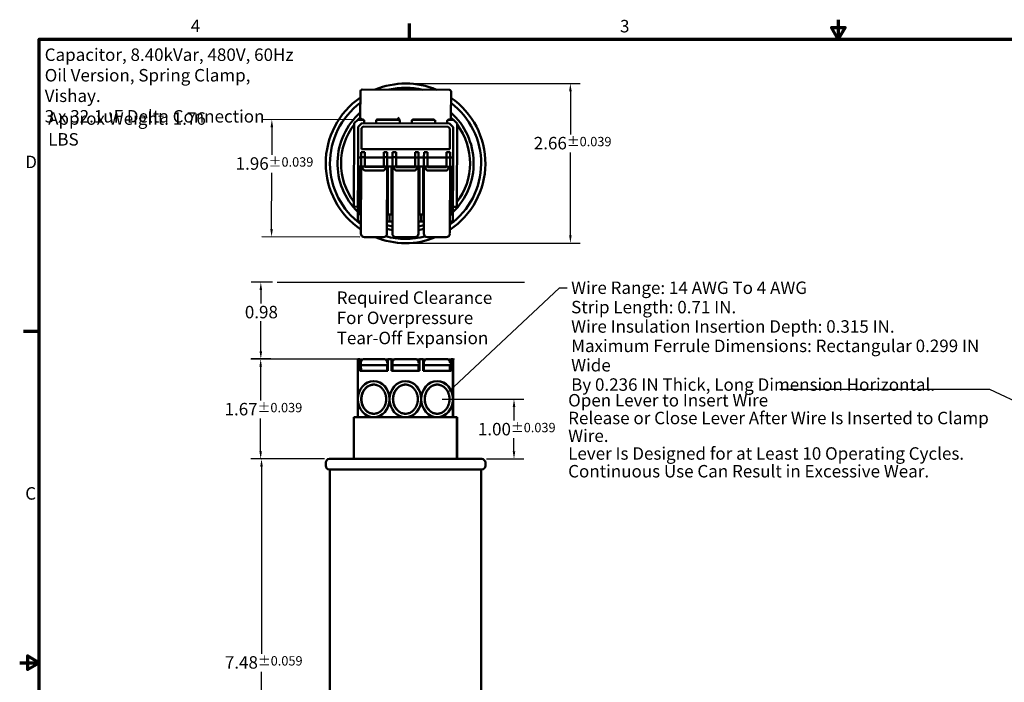
# Model space of a CAD drawing. Units: inches. Extents: x 0.6 to 28, y 0.3 to 21.8.
# Drawn here: x 0.6 to 17.1, y 10.7 to 21.8 of the extents above; entities that cross this region are included whole.
import ezdxf

# ---------------------------------------------------------------- set-up
doc = ezdxf.new("R2010")
doc.units = ezdxf.units.IN
doc.header["$LTSCALE"] = 1.3
doc.header["$MEASUREMENT"] = 0
doc.layers.get('0').update_dxf_attribs({"lineweight": 25})
for name, color, linetype, lineweight in [('Border (ANSI)', 7, 'Continuous', 70), ('Dimension (ANSI)', 7, 'Continuous', 25), ('Sketch Geometry (ANSI)', 7, 'Continuous', 25), ('Symbol (ANSI)', 7, 'Continuous', 25), ('Visible (ANSI)', 7, 'Continuous', 50)]:
    doc.layers.add(name, color=color, linetype=linetype, lineweight=lineweight)
doc.styles.add('Note Text (ANSI)', font='tahoma.ttf')
doc.dimstyles.new('Default (ANSI)', dxfattribs={"dimscale": 1.3, "dimtxt": 0.16, "dimasz": 0.098425, "dimexe": 0.125, "dimexo": 0.0625, "dimgap": 0.031496, "dimtad": 0, "dimtih": 1, "dimtoh": 1, "dimrnd": 1e-08, "dimzin": 0, "dimdsep": 46, "dimtxsty": 'Note Text (ANSI)', "dimcen": 0.09, "dimdle": 0.393701, "dimclrd": 256, "dimclre": 256, "dimclrt": 256, "dimadec": 0, "dimazin": 1, "dimtfac": 0.75, "dimtofl": 0, "dimtmove": 0, "dimatfit": 3, "dimfxl": 1, "dimtolj": 1, "dimtzin": 0, "dimlwd": -1, "dimlwe": -1, "dimarcsym": 0})
doc.dimstyles.new('Default (ANSI)$7', dxfattribs={"dimscale": 1.3, "dimtxt": 0.16, "dimasz": 0.098425, "dimexe": 0.125, "dimexo": 0.0625, "dimgap": 0.031496, "dimtad": 0, "dimtih": 1, "dimtoh": 1, "dimrnd": 1e-08, "dimzin": 0, "dimdsep": 46, "dimtxsty": 'Note Text (ANSI)', "dimcen": 0.09, "dimdle": 0.393701, "dimclrd": 256, "dimclre": 256, "dimclrt": 256, "dimadec": 0, "dimazin": 1, "dimtfac": 0.75, "dimtofl": 0, "dimtmove": 0, "dimatfit": 3, "dimfxl": 1, "dimtolj": 1, "dimtzin": 0, "dimlwd": -1, "dimlwe": -1, "dimarcsym": 0})

# ---------------------------------------------------------------- blocks, each defined once
blk = doc.blocks.new('Borders Default Border')
at = {"layer": 'Border (ANSI)'}
for p, q in [((5.5, 16.5), (5.5, 16.7)), ((0.75, 12.75), (0.55, 12.75))]:
    blk.add_line(p, q, dxfattribs=at)
at = {"layer": 'Border (ANSI)', "flags": 128}
for points in [[(11, 16.75), (11, 16.5), (10.913, 16.65), (11.087, 16.65), (11, 16.5)], [(0.75, 0.5), (0.75, 16.5), (21.25, 16.5), (21.25, 0.5), (0.75, 0.5)], [(0.5, 8.5), (0.75, 8.5), (0.6, 8.587), (0.6, 8.413), (0.75, 8.5)]]:
    blk.add_lwpolyline(points, dxfattribs=at)
at = {"layer": 'Border (ANSI)', "char_height": 0.16, "attachment_point": 7, "style": 'Note Text (ANSI)'}
for s, insert in [('4', (2.694, 16.54)), ('3', (8.2, 16.537)), ('D', (0.571, 14.795)), ('C', (0.571, 10.542))]:
    blk.add_mtext(s, dxfattribs=dict(at, insert=insert))
blk = doc.blocks.new('*D29')
at = {"layer": 'Defpoints', "color": 0, "transparency": 16777216}
for p in [(5.813, 14.448), (4.682, 6.968), (5.824, 6.968)]:
    blk.add_point(p, dxfattribs=at)
at = {"layer": 'Dimension (ANSI)', "transparency": 16777216}
for p, q in [((5.732, 14.448), (4.52, 14.448)), ((4.682, 14.32), (4.682, 11.2)), ((4.682, 7.096), (4.682, 10.9)), ((5.743, 6.968), (4.52, 6.968))]:
    blk.add_line(p, q, dxfattribs=at)
for points in [[(4.661, 14.32), (4.704, 14.32), (4.682, 14.448)], [(4.661, 7.096), (4.704, 7.096), (4.682, 6.968)]]:
    blk.add_solid(points, dxfattribs=at)
at = {"layer": 'Dimension (ANSI)', "transparency": 16777216, "insert": (4.071, 11.159), "char_height": 0.208, "attachment_point": 1, "style": 'Note Text (ANSI)'}
blk.add_mtext('\\A1;7.48{\\H0.156;±0.059}', dxfattribs=at)
blk = doc.blocks.new('*D30')
at = {"layer": 'Defpoints', "color": 0, "transparency": 16777216}
for p in [(6.288, 20.106), (4.85, 18.154), (6.4, 18.149)]:
    blk.add_point(p, dxfattribs=at)
at = {"layer": 'Dimension (ANSI)', "transparency": 16777216}
for p, q in [((6.207, 20.107), (4.692, 20.111)), ((4.854, 19.982), (4.853, 19.521)), ((4.85, 18.281), (4.852, 19.223)), ((6.319, 18.15), (4.687, 18.154))]:
    blk.add_line(p, q, dxfattribs=at)
for points in [[(4.833, 19.982), (4.876, 19.982), (4.855, 20.11)], [(4.829, 18.282), (4.871, 18.281), (4.85, 18.154)]]:
    blk.add_solid(points, dxfattribs=at)
at = {"layer": 'Dimension (ANSI)', "transparency": 16777216, "insert": (4.251, 19.48), "char_height": 0.208, "attachment_point": 1, "style": 'Note Text (ANSI)'}
blk.add_mtext('\\A1;1.96{\\H0.156;±0.039}', dxfattribs=at)
blk = doc.blocks.new('*D31')
at = {"layer": 'Defpoints', "color": 0, "transparency": 16777216}
for p in [(7.084, 20.71), (9.832, 20.71), (7.084, 18.049)]:
    blk.add_point(p, dxfattribs=at)
at = {"layer": 'Dimension (ANSI)', "transparency": 16777216}
for p, q in [((7.165, 20.71), (9.995, 20.71)), ((9.832, 20.582), (9.832, 19.861)), ((9.832, 18.177), (9.832, 19.562)), ((7.165, 18.049), (9.995, 18.049))]:
    blk.add_line(p, q, dxfattribs=at)
for points in [[(9.811, 20.582), (9.854, 20.582), (9.832, 20.71)], [(9.811, 18.177), (9.854, 18.177), (9.832, 18.049)]]:
    blk.add_solid(points, dxfattribs=at)
at = {"layer": 'Dimension (ANSI)', "transparency": 16777216, "insert": (9.222, 19.82), "char_height": 0.208, "attachment_point": 1, "style": 'Note Text (ANSI)'}
blk.add_mtext('\\A1;2.66{\\H0.156;±0.039}', dxfattribs=at)
blk = doc.blocks.new('*D32')
at = {"layer": 'Defpoints', "color": 0, "transparency": 16777216}
for p in [(7.611, 15.445), (8.892, 15.445), (8.355, 14.448)]:
    blk.add_point(p, dxfattribs=at)
at = {"layer": 'Dimension (ANSI)', "transparency": 16777216}
for p, q in [((7.692, 15.445), (9.055, 15.445)), ((8.892, 15.317), (8.892, 15.091)), ((8.892, 14.576), (8.892, 14.793)), ((8.436, 14.448), (9.055, 14.448))]:
    blk.add_line(p, q, dxfattribs=at)
for points in [[(8.871, 15.317), (8.914, 15.317), (8.892, 15.445)], [(8.871, 14.576), (8.914, 14.576), (8.892, 14.448)]]:
    blk.add_solid(points, dxfattribs=at)
at = {"layer": 'Dimension (ANSI)', "transparency": 16777216, "insert": (8.29, 15.05), "char_height": 0.208, "attachment_point": 1, "style": 'Note Text (ANSI)'}
blk.add_mtext('\\A1;1.00{\\H0.156;±0.039}', dxfattribs=at)
blk = doc.blocks.new('*D33')
at = {"layer": 'Defpoints', "color": 0, "transparency": 16777216}
for p in [(4.668, 16.115), (6.788, 16.115), (5.813, 14.448)]:
    blk.add_point(p, dxfattribs=at)
at = {"layer": 'Dimension (ANSI)', "transparency": 16777216}
for p, q in [((6.707, 16.115), (4.505, 16.115)), ((4.668, 15.987), (4.668, 15.423)), ((4.668, 14.576), (4.668, 15.125)), ((5.732, 14.448), (4.505, 14.448))]:
    blk.add_line(p, q, dxfattribs=at)
for points in [[(4.647, 15.987), (4.689, 15.987), (4.668, 16.115)], [(4.647, 14.576), (4.689, 14.576), (4.668, 14.448)]]:
    blk.add_solid(points, dxfattribs=at)
at = {"layer": 'Dimension (ANSI)', "transparency": 16777216, "insert": (4.066, 15.383), "char_height": 0.208, "attachment_point": 1, "style": 'Note Text (ANSI)'}
blk.add_mtext('\\A1;1.67{\\H0.156;±0.039}', dxfattribs=at)
blk = doc.blocks.new('*D35')
at = {"layer": 'Defpoints', "color": 0, "transparency": 16777216}
for p in [(4.671, 17.395), (4.945, 17.395), (4.919, 16.116)]:
    blk.add_point(p, dxfattribs=at)
at = {"layer": 'Dimension (ANSI)', "transparency": 16777216}
for p, q in [((4.864, 17.395), (4.509, 17.395)), ((4.671, 17.267), (4.671, 17.043)), ((4.671, 16.243), (4.671, 16.744)), ((4.838, 16.116), (4.509, 16.116))]:
    blk.add_line(p, q, dxfattribs=at)
for points in [[(4.65, 17.267), (4.692, 17.267), (4.671, 17.395)], [(4.65, 16.243), (4.692, 16.243), (4.671, 16.116)]]:
    blk.add_solid(points, dxfattribs=at)
at = {"layer": 'Dimension (ANSI)', "transparency": 16777216, "insert": (4.404, 17.002), "char_height": 0.208, "attachment_point": 1, "style": 'Note Text (ANSI)'}
blk.add_mtext('\\A1;0.98', dxfattribs=at)

msp = doc.modelspace()

# ---------------------------------------------------------------- linework, layer by layer
at = {"layer": 'Sketch Geometry (ANSI)', "linetype": 'Continuous'}
for p, q in [((4.945, 17.395), (9.067, 17.395)), ((4.919, 16.116), (7.902, 16.116))]:
    msp.add_line(p, q, dxfattribs=at)
at = {"layer": 'Sketch Geometry (ANSI)'}
msp.add_line((16.771, 15.605), (13.323, 15.605), dxfattribs=at)
at = {"layer": 'Visible (ANSI)'}
for p, q in [((6.331, 20.579), (6.329, 20.142)), ((7.812, 20.605), (6.361, 20.609)), ((7.84, 20.138), (7.842, 20.575)), ((6.224, 18.657), (6.228, 20.047)), ((6.228, 20.047), (6.288, 20.106)), ((6.288, 20.106), (6.381, 20.106)), ((6.353, 20.049), (6.293, 19.989)), ((7.819, 20.045), (6.353, 20.049)), ((6.359, 20.112), (6.363, 20.112)), ((6.393, 20.1), (6.393, 20.049)), ((6.593, 20.049), (6.593, 20.099)), ((6.605, 20.106), (6.974, 20.105)), ((6.623, 20.112), (6.956, 20.111)), ((6.986, 20.089), (6.986, 20.049)), ((6.987, 20.096), (6.987, 20.049)), ((7.186, 20.048), (7.186, 20.098)), ((7.198, 20.104), (7.566, 20.103)), ((7.216, 20.11), (7.548, 20.109)), ((7.578, 20.097), (7.578, 20.047)), ((7.778, 20.047), (7.778, 20.096)), ((7.79, 20.102), (7.884, 20.102)), ((7.808, 20.108), (7.81, 20.108)), ((7.879, 19.985), (7.819, 20.045)), ((7.884, 20.102), (7.944, 20.042)), ((7.944, 20.042), (7.94, 18.652)), ((6.293, 19.989), (6.291, 19.478)), ((6.35, 19.618), (6.351, 19.965)), ((6.351, 19.965), (6.35, 19.618)), ((6.351, 19.965), (6.377, 19.991)), ((6.377, 19.991), (6.351, 19.965)), ((6.377, 19.991), (7.795, 19.988)), ((7.795, 19.988), (6.377, 19.991)), ((7.795, 19.988), (7.821, 19.961)), ((7.821, 19.961), (7.795, 19.988)), ((7.821, 19.961), (7.82, 19.614)), ((7.82, 19.614), (7.821, 19.961)), ((7.877, 19.474), (7.879, 19.985)), ((6.343, 19.482), (6.344, 19.568)), ((6.344, 19.568), (6.404, 19.568)), ((7.82, 19.614), (6.35, 19.618)), ((6.35, 19.618), (7.82, 19.614)), ((6.404, 19.568), (6.403, 19.482)), ((6.719, 19.481), (6.72, 19.567)), ((6.72, 19.567), (6.778, 19.567)), ((6.778, 19.567), (6.777, 19.481)), ((6.867, 19.48), (6.868, 19.567)), ((6.868, 19.567), (6.928, 19.567)), ((6.928, 19.567), (6.927, 19.48)), ((7.243, 19.479), (7.244, 19.566)), ((7.244, 19.566), (7.302, 19.566)), ((7.302, 19.566), (7.301, 19.479)), ((7.391, 19.479), (7.392, 19.565)), ((7.392, 19.565), (7.452, 19.565)), ((7.452, 19.565), (7.451, 19.479)), ((7.767, 19.478), (7.768, 19.564)), ((7.768, 19.564), (7.826, 19.564)), ((7.826, 19.564), (7.825, 19.478)), ((6.291, 19.478), (6.291, 19.327)), ((6.343, 19.478), (6.291, 19.478)), ((6.343, 19.482), (6.403, 19.482)), ((6.343, 19.337), (6.343, 19.482)), ((6.403, 19.482), (6.403, 19.327)), ((6.719, 19.477), (6.403, 19.478)), ((6.719, 19.481), (6.777, 19.481)), ((6.719, 19.326), (6.719, 19.481)), ((6.777, 19.481), (6.777, 19.336)), ((6.867, 19.477), (6.777, 19.477)), ((6.867, 19.48), (6.927, 19.48)), ((6.867, 19.336), (6.867, 19.48)), ((6.927, 19.48), (6.927, 19.326)), ((7.243, 19.476), (6.927, 19.477)), ((7.243, 19.479), (7.301, 19.479)), ((7.243, 19.325), (7.243, 19.479)), ((7.301, 19.479), (7.301, 19.334)), ((7.391, 19.476), (7.301, 19.476)), ((7.391, 19.479), (7.451, 19.479)), ((7.391, 19.334), (7.391, 19.479)), ((7.451, 19.479), (7.451, 19.324)), ((7.767, 19.475), (7.451, 19.475)), ((7.767, 19.478), (7.825, 19.478)), ((7.767, 19.324), (7.767, 19.478)), ((7.825, 19.478), (7.825, 19.333)), ((7.877, 19.474), (7.825, 19.474)), ((7.877, 19.323), (7.877, 19.474)), ((6.291, 19.327), (6.289, 18.529)), ((6.322, 19.327), (6.291, 19.327)), ((6.32, 18.529), (6.322, 19.327)), ((6.329, 19.327), (6.322, 19.327)), ((6.329, 19.327), (6.329, 19.327)), ((6.329, 19.327), (6.343, 19.326)), ((6.343, 19.327), (6.329, 19.327)), ((6.343, 19.337), (6.34, 18.21)), ((6.345, 19.327), (6.36, 19.327)), ((6.403, 19.327), (6.36, 19.327)), ((6.719, 19.326), (6.403, 19.327)), ((6.403, 19.318), (6.403, 19.327)), ((6.403, 19.326), (6.719, 19.325)), ((6.719, 19.317), (6.403, 19.318)), ((6.717, 19.261), (6.403, 19.262)), ((6.76, 19.326), (6.719, 19.326)), ((6.719, 19.326), (6.719, 19.317)), ((6.76, 19.326), (6.775, 19.326)), ((6.774, 18.208), (6.777, 19.336)), ((6.79, 19.326), (6.777, 19.326)), ((6.79, 19.326), (6.788, 18.528)), ((6.85, 19.326), (6.79, 19.326)), ((6.848, 18.528), (6.85, 19.326)), ((6.867, 19.326), (6.85, 19.326)), ((6.867, 19.336), (6.864, 18.208)), ((6.869, 19.326), (6.884, 19.326)), ((6.927, 19.326), (6.884, 19.326)), ((7.243, 19.325), (6.927, 19.326)), ((6.927, 19.317), (6.927, 19.326)), ((7.243, 19.316), (6.927, 19.317)), ((7.241, 19.26), (6.927, 19.261)), ((7.284, 19.325), (7.243, 19.325)), ((7.243, 19.325), (7.243, 19.316)), ((7.284, 19.325), (7.299, 19.325)), ((7.298, 18.207), (7.301, 19.334)), ((7.318, 19.325), (7.301, 19.325)), ((7.318, 19.325), (7.316, 18.527)), ((7.378, 19.325), (7.318, 19.325)), ((7.376, 18.527), (7.378, 19.325)), ((7.379, 19.325), (7.378, 19.325)), ((7.379, 19.325), (7.379, 19.324)), ((7.391, 19.325), (7.379, 19.325)), ((7.379, 19.324), (7.391, 19.324)), ((7.391, 19.334), (7.388, 18.207)), ((7.393, 19.325), (7.408, 19.324)), ((7.451, 19.324), (7.408, 19.324)), ((7.451, 19.324), (7.767, 19.323)), ((7.767, 19.324), (7.451, 19.324)), ((7.451, 19.315), (7.451, 19.324)), ((7.767, 19.314), (7.451, 19.315)), ((7.765, 19.259), (7.451, 19.259)), ((7.808, 19.323), (7.767, 19.324)), ((7.767, 19.324), (7.767, 19.314)), ((7.808, 19.323), (7.823, 19.323)), ((7.822, 18.206), (7.825, 19.333)), ((7.825, 19.323), (7.846, 19.323)), ((7.846, 19.323), (7.825, 19.323)), ((7.846, 19.323), (7.844, 18.525)), ((7.877, 19.323), (7.846, 19.323)), ((7.875, 18.525), (7.877, 19.323)), ((6.224, 18.657), (6.289, 18.656)), ((7.875, 18.652), (7.94, 18.652)), ((6.289, 18.529), (6.32, 18.529)), ((6.289, 18.529), (6.289, 18.411)), ((6.289, 18.411), (6.341, 18.411)), ((6.341, 18.529), (6.32, 18.529)), ((6.788, 18.528), (6.775, 18.528)), ((6.775, 18.41), (6.817, 18.41)), ((6.788, 18.528), (6.848, 18.528)), ((6.818, 18.528), (6.817, 18.41)), ((6.817, 18.41), (6.865, 18.41)), ((6.865, 18.528), (6.848, 18.528)), ((7.316, 18.527), (7.299, 18.527)), ((7.299, 18.409), (7.346, 18.409)), ((7.316, 18.527), (7.376, 18.527)), ((7.346, 18.527), (7.346, 18.409)), ((7.347, 18.527), (7.346, 18.409)), ((7.346, 18.409), (7.389, 18.409)), ((7.389, 18.527), (7.376, 18.527)), ((7.844, 18.525), (7.823, 18.525)), ((7.823, 18.407), (7.875, 18.407)), ((7.844, 18.525), (7.875, 18.525)), ((7.875, 18.525), (7.875, 18.525)), ((7.875, 18.525), (7.875, 18.407)), ((6.4, 18.149), (6.714, 18.149)), ((6.924, 18.148), (7.238, 18.147)), ((7.448, 18.147), (7.762, 18.146)), ((6.289, 16.115), (6.32, 16.115)), ((6.289, 16.115), (6.289, 15.46)), ((6.32, 16.115), (6.322, 16.115)), ((6.32, 15.92), (6.32, 16.115)), ((6.322, 16.045), (6.322, 16.115)), ((6.714, 16.115), (6.4, 16.115)), ((6.717, 16.115), (6.714, 16.115)), ((6.788, 16.115), (6.848, 16.115)), ((6.788, 16.115), (6.788, 15.92)), ((6.848, 16.115), (6.85, 16.115)), ((6.848, 15.92), (6.848, 16.115)), ((6.85, 16.045), (6.85, 16.115)), ((7.238, 16.115), (6.924, 16.115)), ((7.241, 16.115), (7.238, 16.115)), ((7.316, 16.115), (7.376, 16.115)), ((7.316, 16.115), (7.316, 15.92)), ((7.376, 16.115), (7.378, 16.115)), ((7.376, 15.92), (7.376, 16.115)), ((7.378, 16.045), (7.378, 16.115)), ((7.762, 16.115), (7.448, 16.115)), ((7.765, 16.115), (7.762, 16.115)), ((7.844, 16.115), (7.875, 16.115)), ((7.844, 16.115), (7.844, 15.92)), ((7.875, 16.115), (7.877, 16.115)), ((7.875, 16.115), (7.875, 15.461)), ((7.877, 16.045), (7.877, 16.115)), ((6.329, 16.045), (6.322, 16.045)), ((6.322, 16.045), (6.322, 15.92)), ((6.329, 16.045), (6.329, 15.92)), ((6.329, 16.045), (6.34, 16.045)), ((6.34, 16.012), (6.34, 16.055)), ((6.4, 16.012), (6.34, 16.012)), ((6.342, 15.92), (6.341, 16.012)), ((6.4, 16.012), (6.714, 16.012)), ((6.774, 16.012), (6.714, 16.012)), ((6.774, 16.012), (6.775, 16.012)), ((6.775, 16.012), (6.776, 15.92)), ((6.777, 16.045), (6.777, 16.055)), ((6.788, 16.045), (6.777, 16.045)), ((6.864, 16.045), (6.85, 16.045)), ((6.85, 16.045), (6.85, 15.92)), ((6.864, 16.012), (6.864, 16.055)), ((6.924, 16.012), (6.864, 16.012)), ((6.866, 15.92), (6.865, 16.012)), ((6.924, 16.012), (7.238, 16.012)), ((7.298, 16.012), (7.238, 16.012)), ((7.298, 16.012), (7.299, 16.012)), ((7.299, 16.012), (7.3, 15.92)), ((7.301, 16.045), (7.301, 16.055)), ((7.316, 16.045), (7.301, 16.045)), ((7.379, 16.045), (7.378, 16.045)), ((7.378, 16.045), (7.378, 15.92)), ((7.379, 16.045), (7.388, 16.045)), ((7.379, 16.045), (7.379, 15.92)), ((7.388, 16.012), (7.388, 16.055)), ((7.448, 16.012), (7.388, 16.012)), ((7.39, 15.92), (7.389, 16.012)), ((7.448, 16.012), (7.762, 16.012)), ((7.822, 16.012), (7.762, 16.012)), ((7.822, 16.012), (7.823, 16.012)), ((7.823, 16.012), (7.824, 15.92)), ((7.825, 16.045), (7.825, 16.055)), ((7.825, 16.045), (7.844, 16.045)), ((7.877, 16.045), (7.877, 15.781)), ((6.788, 15.92), (6.32, 15.92)), ((7.316, 15.92), (6.848, 15.92)), ((7.844, 15.92), (7.376, 15.92)), ((7.877, 15.781), (7.879, 15.781)), ((7.879, 15.781), (7.879, 15.145)), ((6.553, 15.745), (6.553, 15.745)), ((7.082, 15.745), (7.082, 15.745)), ((7.611, 15.745), (7.611, 15.745)), ((6.289, 15.431), (6.289, 15.145)), ((7.875, 15.43), (7.875, 15.145)), ((6.224, 15.145), (6.289, 15.145)), ((6.224, 14.448), (6.224, 15.145)), ((6.289, 15.145), (6.553, 15.145)), ((6.553, 15.145), (7.082, 15.145)), ((6.553, 15.145), (6.553, 15.145)), ((7.082, 15.145), (7.611, 15.145)), ((7.082, 15.145), (7.082, 15.145)), ((7.611, 15.145), (7.875, 15.145)), ((7.611, 15.145), (7.611, 15.145)), ((7.875, 15.145), (7.875, 15.145)), ((7.875, 15.145), (7.94, 15.145)), ((7.944, 15.145), (7.94, 15.145)), ((7.94, 14.448), (7.94, 15.145)), ((7.944, 15.145), (7.944, 14.448)), ((5.813, 14.448), (8.355, 14.448)), ((5.753, 14.388), (5.753, 14.333)), ((8.415, 14.388), (8.415, 14.333)), ((8.355, 14.273), (5.813, 14.273)), ((5.824, 14.273), (5.824, 6.968)), ((8.344, 14.273), (8.344, 6.968))]:
    msp.add_line(p, q, dxfattribs=at)
for centre, radius, start, end in [((7.084, 19.379), 1.331, 67.1972, 112.5), ((6.361, 20.579), 0.03, 89.8486, 179.8486), ((7.084, 19.379), 1.26, 76.9228, 102.7744), ((7.812, 20.575), 0.03, 359.8486, 89.8486), ((7.084, 19.379), 1.331, 124.5084, 236.0104), ((7.084, 19.379), 1.26, 126.763, 233.8261), ((7.084, 19.379), 1.331, 303.6868, 55.3219), ((7.084, 19.379), 1.26, 305.8711, 53.0789), ((7.084, 19.379), 1.135, 131.6435, 225.5522), ((7.084, 19.379), 1.135, 314.145, 48.2257), ((7.084, 19.379), 1.075, 142.7882, 216.909), ((7.084, 19.379), 1.076, 134.569, 137.4639), ((6.359, 20.142), 0.03, 179.8486, 269.8486), ((6.363, 20.082), 0.03, 359.8486, 89.8486), ((6.623, 20.082), 0.03, 89.8486, 179.8486), ((6.956, 20.081), 0.03, 359.8486, 89.8486), ((7.016, 20.049), 0.03, 179.8486, 181.7401), ((7.017, 20.049), 0.03, 179.8486, 181.7401), ((7.216, 20.08), 0.03, 89.8486, 179.8486), ((7.156, 20.048), 0.03, 357.9571, 359.8486), ((7.548, 20.079), 0.03, 359.8486, 89.8486), ((7.608, 20.047), 0.03, 179.8486, 181.7401), ((7.808, 20.078), 0.03, 89.8486, 179.8486), ((7.748, 20.047), 0.03, 357.9571, 359.8486), ((7.81, 20.138), 0.03, 269.8486, 359.8486), ((7.084, 19.379), 1.076, 42.2333, 45.3188), ((7.084, 19.379), 1.075, 322.7882, 36.909), ((7.084, 19.379), 1.075, 222.2333, 222.344), ((7.084, 19.379), 1.076, 317.3532, 317.4639), ((7.084, 19.379), 1.075, 253.2629, 258.2083), ((7.084, 19.379), 1.135, 254.1626, 258.8313), ((7.084, 19.379), 1.075, 281.4889, 286.4343), ((7.084, 19.379), 1.135, 280.8659, 285.5346), ((6.4, 18.209), 0.06, 179.8486, 269.8486), ((7.084, 19.379), 1.331, 247.6069, 292.0903), ((6.714, 18.209), 0.06, 269.8486, 359.8486), ((7.084, 19.379), 1.26, 254.7903, 284.9069), ((6.924, 18.208), 0.06, 179.8486, 269.8486), ((7.238, 18.207), 0.06, 269.8486, 359.8486), ((7.448, 18.207), 0.06, 179.8486, 269.8486), ((7.762, 18.206), 0.06, 269.8486, 359.8486), ((6.4, 16.055), 0.06, 90, 180), ((6.924, 16.055), 0.06, 90, 180), ((7.448, 16.055), 0.06, 90, 180), ((5.813, 14.388), 0.06, 90, 180), ((8.355, 14.388), 0.06, 0, 90), ((5.813, 14.333), 0.06, 180, 270), ((8.355, 14.333), 0.06, 270, 0)]:
    msp.add_arc(centre, radius, start, end, dxfattribs=at)
for centre, major_axis, ratio, start_param, end_param in [((6.403, 19.337), (-0.06, 0.0002), 0.57197, 0, 0.28599), ((6.403, 19.476), (-0.001, -0.213), 0.281278, 5.481907, 6.283185), ((6.717, 19.475), (-0.001, -0.213), 0.281278, 0, 0.801279), ((6.717, 19.336), (-0.06, 0.0002), 0.57197, 2.855602, 3.141593), ((6.927, 19.335), (-0.06, 0.0002), 0.57197, 0, 0.28599), ((6.927, 19.474), (-0.001, -0.213), 0.281278, 5.481907, 6.283185), ((7.241, 19.473), (-0.001, -0.213), 0.281278, 0, 0.801279), ((7.241, 19.335), (-0.06, 0.0002), 0.57197, 2.855602, 3.141593), ((7.451, 19.334), (-0.06, 0.0002), 0.57197, 0, 0.28599), ((7.451, 19.473), (-0.001, -0.213), 0.281278, 5.481907, 6.283185), ((7.765, 19.472), (-0.001, -0.213), 0.281278, 0, 0.801279), ((7.765, 19.333), (-0.06, 0.0002), 0.57197, 2.855602, 3.141593), ((6.717, 16.055), (-0.0427, 0.0425), 0.990649, 4.699043, 5.500322), ((6.717, 16.055), (0, 0.06), 0.999997, 4.998379, 5.481907), ((7.241, 16.055), (-0.0427, 0.0425), 0.990649, 4.699043, 5.500322), ((7.241, 16.055), (0, 0.06), 0.999997, 4.998379, 5.481907), ((7.765, 16.055), (-0.0427, 0.0425), 0.990649, 4.699043, 5.500322), ((7.765, 16.055), (0, 0.06), 0.999997, 4.998379, 5.481907), ((6.717, 16.055), (-0.0424, 0.0425), 0.99849, 3.928524, 4.214514), ((7.241, 16.055), (-0.0424, 0.0425), 0.99849, 3.928524, 4.214514), ((7.765, 16.055), (-0.0424, 0.0425), 0.99849, 3.928524, 4.214514), ((6.553, 15.445), (0, -0.3), 0.88113, 1.579495, 7.845283), ((6.553, 15.445), (0, -0.3), 0.88113, 1.606229, 3.141593), ((7.082, 15.445), (0, -0.3), 0.88113, 4.721087, 10.986876), ((7.082, 15.445), (0, -0.3), 0.88113, 0, 3.141593), ((7.611, 15.445), (0, -0.3), 0.88113, 1.621521, 3.141593), ((6.553, 15.445), (0, -0.3), 0.88113, 0, 1.535364), ((7.611, 15.445), (0, -0.3), 0.88113, 1.520072, 1.621521), ((7.611, 15.445), (0, -0.3), 0.88113, 0, 1.520072)]:
    msp.add_ellipse(centre, major_axis=major_axis, ratio=ratio, start_param=start_param, end_param=end_param, dxfattribs=at)
msp.add_ellipse((7.611, 15.445), major_axis=(0, -0.3), ratio=0.88113, dxfattribs=at)
for points in [[(6.96, 20.137), (6.959, 20.138), (6.957, 20.14), (6.956, 20.141)], [(6.986, 20.089), (6.986, 20.095), (6.985, 20.101), (6.982, 20.107)]]:
    msp.add_open_spline(points, degree=3, dxfattribs=at)
for points, knots in [([(6.982, 20.107), (6.981, 20.109), (6.981, 20.11), (6.975, 20.121), (6.967, 20.13), (6.96, 20.137)], [0.43001345, 0.43001345, 0.43001345, 0.43001345, 0.44348055, 0.44348055, 0.52048017, 0.52048017, 0.52048017, 0.52048017]), ([(6.346, 15.445), (6.346, 15.456), (6.347, 15.478), (6.352, 15.505), (6.358, 15.531), (6.366, 15.551), (6.377, 15.574), (6.387, 15.592), (6.402, 15.613), (6.415, 15.627), (6.433, 15.644), (6.448, 15.655), (6.468, 15.667), (6.484, 15.675), (6.505, 15.682), (6.522, 15.686), (6.544, 15.689), (6.562, 15.689), (6.583, 15.686), (6.601, 15.682), (6.622, 15.675), (6.638, 15.667), (6.658, 15.655), (6.673, 15.644), (6.691, 15.627), (6.704, 15.613), (6.718, 15.592), (6.729, 15.574), (6.74, 15.551), (6.747, 15.531), (6.754, 15.505), (6.758, 15.483), (6.76, 15.456), (6.76, 15.434), (6.758, 15.407), (6.754, 15.386), (6.747, 15.36), (6.74, 15.34), (6.729, 15.316), (6.718, 15.299), (6.704, 15.278), (6.691, 15.263), (6.673, 15.247), (6.658, 15.236), (6.638, 15.224), (6.622, 15.216), (6.601, 15.209), (6.583, 15.205), (6.562, 15.202), (6.544, 15.202), (6.522, 15.205), (6.505, 15.209), (6.484, 15.216), (6.468, 15.224), (6.448, 15.236), (6.433, 15.247), (6.415, 15.263), (6.402, 15.278), (6.387, 15.299), (6.377, 15.316), (6.366, 15.34), (6.358, 15.36), (6.352, 15.386), (6.347, 15.413), (6.346, 15.435), (6.346, 15.445)], [0, 0, 0, 0, 0.1309, 0.261799, 0.327249, 0.458149, 0.523599, 0.654498, 0.719948, 0.850848, 0.916298, 1.047198, 1.112647, 1.243547, 1.308997, 1.439897, 1.505346, 1.636246, 1.701696, 1.832596, 1.898046, 2.028945, 2.094395, 2.225295, 2.290745, 2.421644, 2.487094, 2.617994, 2.683444, 2.814343, 2.879793, 3.010693, 3.076143, 3.207043, 3.272492, 3.403392, 3.468842, 3.599742, 3.665191, 3.796091, 3.861541, 3.992441, 4.057891, 4.18879, 4.25424, 4.38514, 4.45059, 4.581489, 4.646939, 4.777839, 4.843289, 4.974188, 5.039638, 5.170538, 5.235988, 5.366887, 5.432337, 5.563237, 5.628687, 5.759587, 5.825036, 5.955936, 6.021386, 6.152286, 6.283185, 6.283185, 6.283185, 6.283185]), ([(6.349, 15.445), (6.349, 15.456), (6.35, 15.478), (6.354, 15.505), (6.361, 15.531), (6.369, 15.551), (6.38, 15.574), (6.39, 15.592), (6.405, 15.613), (6.418, 15.627), (6.436, 15.644), (6.451, 15.655), (6.471, 15.667), (6.487, 15.675), (6.508, 15.682), (6.525, 15.686), (6.542, 15.688), (6.551, 15.688), (6.554, 15.688)], [0, 0, 0, 0, 0.1309, 0.261799, 0.327249, 0.458149, 0.523599, 0.654498, 0.719948, 0.850848, 0.916298, 1.047198, 1.112647, 1.243547, 1.308997, 1.439897, 1.505346, 1.563397, 1.563397, 1.563397, 1.563397]), ([(6.874, 15.445), (6.874, 15.456), (6.876, 15.478), (6.88, 15.505), (6.887, 15.531), (6.894, 15.551), (6.906, 15.574), (6.916, 15.592), (6.931, 15.613), (6.944, 15.627), (6.962, 15.644), (6.977, 15.655), (6.996, 15.667), (7.013, 15.675), (7.034, 15.682), (7.051, 15.686), (7.073, 15.689), (7.09, 15.689), (7.112, 15.686), (7.129, 15.682), (7.15, 15.675), (7.167, 15.667), (7.187, 15.655), (7.202, 15.644), (7.219, 15.627), (7.232, 15.613), (7.247, 15.592), (7.258, 15.574), (7.269, 15.551), (7.276, 15.531), (7.283, 15.505), (7.287, 15.483), (7.289, 15.456), (7.289, 15.434), (7.287, 15.407), (7.283, 15.386), (7.276, 15.36), (7.269, 15.34), (7.258, 15.316), (7.247, 15.299), (7.232, 15.278), (7.219, 15.263), (7.202, 15.247), (7.187, 15.236), (7.167, 15.224), (7.15, 15.216), (7.129, 15.209), (7.112, 15.205), (7.09, 15.202), (7.073, 15.202), (7.051, 15.205), (7.034, 15.209), (7.013, 15.216), (6.996, 15.224), (6.977, 15.236), (6.962, 15.247), (6.944, 15.263), (6.931, 15.278), (6.916, 15.299), (6.906, 15.316), (6.894, 15.34), (6.887, 15.36), (6.88, 15.386), (6.876, 15.413), (6.874, 15.435), (6.874, 15.445)], [0, 0, 0, 0, 0.1309, 0.261799, 0.327249, 0.458149, 0.523599, 0.654498, 0.719948, 0.850848, 0.916298, 1.047198, 1.112647, 1.243547, 1.308997, 1.439897, 1.505346, 1.636246, 1.701696, 1.832596, 1.898046, 2.028945, 2.094395, 2.225295, 2.290745, 2.421644, 2.487094, 2.617994, 2.683444, 2.814343, 2.879793, 3.010693, 3.076143, 3.207043, 3.272492, 3.403392, 3.468842, 3.599742, 3.665191, 3.796091, 3.861541, 3.992441, 4.057891, 4.18879, 4.25424, 4.38514, 4.45059, 4.581489, 4.646939, 4.777839, 4.843289, 4.974188, 5.039638, 5.170538, 5.235988, 5.366887, 5.432337, 5.563237, 5.628687, 5.759587, 5.825036, 5.955936, 6.021386, 6.152286, 6.283185, 6.283185, 6.283185, 6.283185]), ([(6.877, 15.445), (6.877, 15.456), (6.878, 15.478), (6.883, 15.505), (6.89, 15.531), (6.897, 15.551), (6.909, 15.574), (6.919, 15.592), (6.934, 15.613), (6.947, 15.627), (6.965, 15.644), (6.98, 15.655), (6.999, 15.667), (7.016, 15.675), (7.037, 15.682), (7.054, 15.686), (7.071, 15.688), (7.079, 15.688), (7.083, 15.688)], [0, 0, 0, 0, 0.1309, 0.261799, 0.327249, 0.458149, 0.523599, 0.654498, 0.719948, 0.850848, 0.916298, 1.047198, 1.112647, 1.243547, 1.308997, 1.439897, 1.505346, 1.563397, 1.563397, 1.563397, 1.563397]), ([(7.403, 15.445), (7.403, 15.456), (7.405, 15.478), (7.409, 15.505), (7.416, 15.531), (7.423, 15.551), (7.435, 15.574), (7.445, 15.592), (7.46, 15.613), (7.473, 15.627), (7.491, 15.644), (7.506, 15.655), (7.525, 15.667), (7.542, 15.675), (7.563, 15.682), (7.58, 15.686), (7.602, 15.689), (7.619, 15.689), (7.641, 15.686), (7.658, 15.682), (7.679, 15.675), (7.696, 15.667), (7.716, 15.655), (7.731, 15.644), (7.748, 15.627), (7.761, 15.613), (7.776, 15.592), (7.787, 15.574), (7.798, 15.551), (7.805, 15.531), (7.812, 15.505), (7.816, 15.483), (7.818, 15.456), (7.818, 15.434), (7.816, 15.407), (7.812, 15.386), (7.805, 15.36), (7.798, 15.34), (7.787, 15.316), (7.776, 15.299), (7.761, 15.278), (7.748, 15.263), (7.731, 15.247), (7.716, 15.236), (7.696, 15.224), (7.679, 15.216), (7.658, 15.209), (7.641, 15.205), (7.619, 15.202), (7.602, 15.202), (7.58, 15.205), (7.563, 15.209), (7.542, 15.216), (7.525, 15.224), (7.506, 15.236), (7.491, 15.247), (7.473, 15.263), (7.46, 15.278), (7.445, 15.299), (7.435, 15.316), (7.423, 15.34), (7.416, 15.36), (7.409, 15.386), (7.405, 15.413), (7.403, 15.435), (7.403, 15.445)], [0, 0, 0, 0, 0.1309, 0.261799, 0.327249, 0.458149, 0.523599, 0.654498, 0.719948, 0.850848, 0.916298, 1.047198, 1.112647, 1.243547, 1.308997, 1.439897, 1.505346, 1.636246, 1.701696, 1.832596, 1.898046, 2.028945, 2.094395, 2.225295, 2.290745, 2.421644, 2.487094, 2.617994, 2.683444, 2.814343, 2.879793, 3.010693, 3.076143, 3.207043, 3.272492, 3.403392, 3.468842, 3.599742, 3.665191, 3.796091, 3.861541, 3.992441, 4.057891, 4.18879, 4.25424, 4.38514, 4.45059, 4.581489, 4.646939, 4.777839, 4.843289, 4.974188, 5.039638, 5.170538, 5.235988, 5.366887, 5.432337, 5.563237, 5.628687, 5.759587, 5.825036, 5.955936, 6.021386, 6.152286, 6.283185, 6.283185, 6.283185, 6.283185]), ([(7.406, 15.445), (7.406, 15.456), (7.407, 15.478), (7.412, 15.505), (7.419, 15.531), (7.426, 15.551), (7.438, 15.574), (7.448, 15.592), (7.463, 15.613), (7.476, 15.627), (7.494, 15.644), (7.509, 15.655), (7.528, 15.667), (7.545, 15.675), (7.566, 15.682), (7.583, 15.686), (7.6, 15.688), (7.608, 15.688), (7.612, 15.688)], [0, 0, 0, 0, 0.1309, 0.261799, 0.327249, 0.458149, 0.523599, 0.654498, 0.719948, 0.850848, 0.916298, 1.047198, 1.112647, 1.243547, 1.308997, 1.439897, 1.505346, 1.563397, 1.563397, 1.563397, 1.563397]), ([(6.554, 15.202), (6.551, 15.202), (6.542, 15.203), (6.525, 15.205), (6.508, 15.209), (6.487, 15.216), (6.471, 15.224), (6.451, 15.236), (6.436, 15.247), (6.418, 15.263), (6.405, 15.278), (6.39, 15.299), (6.38, 15.316), (6.369, 15.34), (6.361, 15.36), (6.354, 15.386), (6.35, 15.413), (6.349, 15.435), (6.349, 15.445)], [4.719788, 4.719788, 4.719788, 4.719788, 4.777839, 4.843289, 4.974188, 5.039638, 5.170538, 5.235988, 5.366887, 5.432337, 5.563237, 5.628687, 5.759587, 5.825036, 5.955936, 6.021386, 6.152286, 6.283185, 6.283185, 6.283185, 6.283185]), ([(7.083, 15.202), (7.079, 15.202), (7.071, 15.203), (7.054, 15.205), (7.037, 15.209), (7.016, 15.216), (6.999, 15.224), (6.98, 15.236), (6.965, 15.247), (6.947, 15.263), (6.934, 15.278), (6.919, 15.299), (6.909, 15.316), (6.897, 15.34), (6.89, 15.36), (6.883, 15.386), (6.878, 15.413), (6.877, 15.435), (6.877, 15.445)], [4.719788, 4.719788, 4.719788, 4.719788, 4.777839, 4.843289, 4.974188, 5.039638, 5.170538, 5.235988, 5.366887, 5.432337, 5.563237, 5.628687, 5.759587, 5.825036, 5.955936, 6.021386, 6.152286, 6.283185, 6.283185, 6.283185, 6.283185]), ([(7.612, 15.202), (7.608, 15.202), (7.6, 15.203), (7.583, 15.205), (7.566, 15.209), (7.545, 15.216), (7.528, 15.224), (7.509, 15.236), (7.494, 15.247), (7.476, 15.263), (7.463, 15.278), (7.448, 15.299), (7.438, 15.316), (7.426, 15.34), (7.419, 15.36), (7.412, 15.386), (7.407, 15.413), (7.406, 15.435), (7.406, 15.445)], [4.719788, 4.719788, 4.719788, 4.719788, 4.777839, 4.843289, 4.974188, 5.039638, 5.170538, 5.235988, 5.366887, 5.432337, 5.563237, 5.628687, 5.759587, 5.825036, 5.955936, 6.021386, 6.152286, 6.283185, 6.283185, 6.283185, 6.283185])]:
    msp.add_open_spline(points, degree=3, knots=knots, dxfattribs=at)

# ---------------------------------------------------------------- block references
at = {"xscale": 1.3, "yscale": 1.3, "zscale": 1.3}
msp.add_blockref('Borders Default Border', (0, 0), dxfattribs=at)

# ---------------------------------------------------------------- texts
at = {"layer": 'Symbol (ANSI)', "char_height": 0.208, "attachment_point": 1, "style": 'Note Text (ANSI)'}
for s, insert, width, line_spacing_factor in [('\\fTahoma|b0|i0;Capacitor, 8.40kVar, 480V, 60Hz\\P\\fTahoma|b0|i0;Oil Version, Spring Clamp, Vishay.\\P\\fTahoma|b0|i0;3 x 32.1uF Delta Connection', (1.067, 21.295), 4.2876, 0.987884), ('{\\H1x;\\PWire Range: 14 AWG To 4 AWG\\PStrip Length: 0.71 IN. \\PWire Insulation Insertion Depth: 0.315 IN. \\PMaximum Ferrule Dimensions: Rectangular 0.299 IN Wide \\PBy 0.236 IN Thick, Long Dimension Horizontal. \\P\\P\\P\\fCalibri|b0|i0|c0|p34;\\H0.6875x;\\P}', (9.845, 17.731), 7.41249, 0.931512), ('\\fArial|b1|i0;{\\H0.2080;Required Clearance}\\fTahoma|b1|i0;{\\H0.2080;\\P}\\fArial|b1|i0;{\\H0.2080;For}\\fTahoma|b1|i0;{\\H0.2080; }\\fArial|b1|i0;{\\H0.2080;Overpressure}\\fTahoma|b1|i0;{\\H0.2080;\\P}\\fArial|b1|i0;{\\H0.2080;Tear-Off Expansion}\\fTahoma|b1|i0;{\\H0.2080;\\P}', (5.936, 17.242), 2.72905, 0.968655), ('{\\H1x;\\P\\fCalibri|b0|i0|c0|p34;\\H0.6875x;\\P\\P\\fTahoma|b0|i0|c0|p34;\\H1.45455x;Open Lever to Insert Wire\\PRelease or Close Lever After Wire Is Inserted to Clamp Wire.\\PLever Is Designed for at Least 10 Operating Cycles.\\PContinuous Use Can Result in Excessive Wear.  \\P\\fCalibri|b0|i0|c0|p34;\\H0.6875x;\\P}', (9.795, 16.234), 7.65875, 0.853271)]:
    msp.add_mtext(s, dxfattribs=dict(at, insert=insert, width=width, line_spacing_factor=line_spacing_factor))
at = {"layer": 'Symbol (ANSI)', "insert": (1.124, 20.23), "char_height": 0.208, "width": 3.16905, "attachment_point": 1, "style": 'Note Text (ANSI)'}
msp.add_mtext('\\fTahoma|b0|i0;Approx Weight: 1.76 LBS', dxfattribs=at)

# ---------------------------------------------------------------- dimensions: what is measured, and where the dimension line sits
at = {"layer": 'Dimension (ANSI)'}
for base, p1, p2, angle, override, picture, middle in [((9.832, 20.71), (7.084, 18.049), (7.084, 20.71), 90, {"dimgap": 0.031496, "dimdec": 2, "dimtol": 1, "dimlim": 0, "dimtp": 0.039, "dimtm": 0.039, "dimtdec": 3, "dimatfit": 1}, '*D31', (9.832, 19.712)), ((4.85, 18.154), (6.288, 20.106), (6.4, 18.149), 89.8486, {"dimgap": 0.031496, "dimdec": 2, "dimtol": 1, "dimlim": 0, "dimtp": 0.039, "dimtm": 0.039, "dimtdec": 3, "dimatfit": 1}, '*D30', (4.853, 19.372)), ((4.671, 17.395), (4.919, 16.116), (4.945, 17.395), 270, {"dimgap": 0.031496, "dimdec": 2, "dimlfac": 0.769231, "dimtol": 0, "dimlim": 0, "dimtp": 0, "dimtm": 0, "dimtdec": 2, "dimatfit": 1}, '*D35', (4.671, 16.893)), ((4.668, 16.115), (5.813, 14.448), (6.788, 16.115), 90, {"dimgap": 0.031496, "dimdec": 2, "dimtol": 1, "dimlim": 0, "dimtp": 0.039, "dimtm": 0.039, "dimtdec": 3, "dimatfit": 1}, '*D33', (4.668, 15.274)), ((8.892, 15.445), (8.355, 14.448), (7.611, 15.445), 90, {"dimgap": 0.031496, "dimdec": 2, "dimtol": 1, "dimlim": 0, "dimtp": 0.039, "dimtm": 0.039, "dimtdec": 3, "dimatfit": 1}, '*D32', (8.892, 14.942)), ((4.682, 6.968), (5.813, 14.448), (5.824, 6.968), 90, {"dimgap": 0.031496, "dimdec": 2, "dimtol": 1, "dimlim": 0, "dimtp": 0.059, "dimtm": 0.059, "dimtdec": 3, "dimatfit": 1}, '*D29', (4.682, 11.05))]:
    dim = msp.add_linear_dim(base=base, p1=p1, p2=p2, angle=angle, dimstyle='Default (ANSI)', override=override, dxfattribs=at)
    dim.commit()
    dim.dimension.update_dxf_attribs({"geometry": picture, "text_midpoint": middle, "dimtype": 160})

# ---------------------------------------------------------------- leaders
at = {"layer": 'Symbol (ANSI)', "annotation_type": 0, "has_hookline": 1, "text_width": 0.0894}
for points, hookline_direction in [([(7.793, 15.562), (9.651, 17.303), (9.778, 17.303)], 0), ([(17.894, 15.107), (16.827, 15.605), (16.699, 15.605)], 1)]:
    msp.add_leader(points, dimstyle='Default (ANSI)$7', override={"dimtad": 0}, dxfattribs=dict(at, hookline_direction=hookline_direction))

doc.saveas('drawing.dxf')
